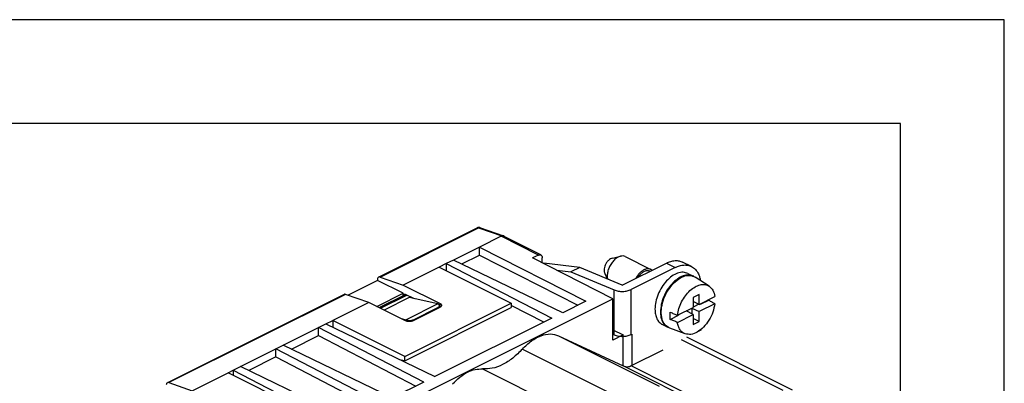
# Model space of a CAD drawing. Units: millimetres. Extents: x -33 to 177, y -3 to 294.
# Drawn here: x 130 to 177, y 277 to 294 of the extents above; entities that cross this region are included whole.
import ezdxf

# ---------------------------------------------------------------- set-up
doc = ezdxf.new("R2010")
doc.units = ezdxf.units.MM
doc.layers.add('1', color=7, linetype='Continuous')

# ---------------------------------------------------------------- blocks, each defined once
blk = doc.blocks.new('_formato_A4', base_point=(176.959, -2.587))
at = {"layer": '1', "color": 7, "linetype": 'Continuous'}
for p, q in [((176.959, 294.413), (-33.041, 294.413)), ((176.959, -2.587), (176.959, 294.413)), ((171.959, 289.413), (-12.041, 289.413)), ((171.959, 2.413), (171.959, 289.413))]:
    blk.add_line(p, q, dxfattribs=at)
blk = doc.blocks.new('A4', base_point=(176.959, -2.587))
at = {"layer": '1'}
blk.add_blockref('_formato_A4', (176.959, -2.587), dxfattribs=at)

msp = doc.modelspace()

# ---------------------------------------------------------------- linework, layer by layer
at = {"color": 7, "linetype": 'Continuous'}
for p, q in [((146.858, 282.023), (151.596, 284.391)), ((151.751, 284.401), (152.861, 284.013)), ((152.746, 283.986), (151.703, 283.465)), ((152.746, 283.986), (151.703, 283.465)), ((152.781, 284.004), (152.746, 283.986)), ((154.661, 283.092), (152.858, 283.993)), ((151.703, 283.465), (150.464, 282.845)), ((151.703, 283.075), (151.703, 283.465)), ((151.703, 283.465), (156.82, 280.861)), ((150.464, 282.845), (150.114, 282.67)), ((150.464, 282.845), (150.114, 282.67)), ((155.716, 280.309), (150.464, 282.845)), ((150.86, 282.654), (151.703, 283.075)), ((151.703, 283.075), (156.433, 280.668)), ((154.549, 283.085), (154.266, 282.943)), ((158.121, 280.982), (154.266, 282.943)), ((154.726, 282.709), (154.726, 282.956)), ((158.103, 282.94), (158.501, 283.03)), ((158.721, 283.009), (159.958, 282.39)), ((149.776, 282.501), (148.044, 281.635)), ((150.114, 282.67), (149.776, 282.501)), ((149.776, 282.501), (153.241, 280.769)), ((150.114, 282.67), (155.185, 280.044)), ((150.114, 282.67), (150.114, 282.332)), ((154.798, 282.687), (154.785, 282.679)), ((156.534, 282.486), (154.798, 282.687)), ((155.429, 282.352), (156.108, 282.273)), ((156.534, 282.486), (156.108, 282.273)), ((158.578, 281.634), (156.534, 282.486)), ((158.578, 281.634), (160.701, 282.696)), ((161.125, 282.484), (159.002, 281.422)), ((161.908, 282.533), (161.483, 282.745)), ((146.806, 281.864), (145.384, 281.153)), ((146.806, 281.914), (146.806, 281.864)), ((148.044, 281.245), (146.806, 281.864)), ((146.93, 282.024), (148.044, 281.635)), ((156.108, 282.273), (158.194, 281.404)), ((157.734, 282.202), (157.854, 281.936)), ((161.74, 282.198), (162.005, 282.065)), ((162.755, 281.589), (162.09, 282.019)), ((148.044, 281.635), (149.811, 280.751)), ((127.359, 265.601), (158.121, 280.982)), ((145.197, 281.192), (136.694, 276.94)), ((146.382, 280.804), (145.269, 281.193)), ((146.772, 280.609), (148.044, 281.245)), ((146.885, 280.552), (148.157, 281.188)), ((148.327, 281.033), (147.125, 280.433)), ((148.044, 281.132), (148.044, 281.245)), ((148.577, 280.979), (148.15, 281.192)), ((149.705, 280.733), (148.327, 281.033)), ((158.121, 278.992), (158.121, 280.982)), ((162.274, 281.184), (161.991, 281.043)), ((161.991, 281.043), (161.991, 280.567)), ((162.274, 280.708), (162.274, 281.184)), ((162.274, 280.708), (163.032, 281.087)), ((162.345, 280.715), (162.742, 280.914)), ((146.382, 280.804), (144.65, 279.938)), ((148.15, 279.92), (146.382, 280.804)), ((148.114, 278.206), (153.241, 280.769)), ((148.114, 277.989), (153.241, 280.552)), ((149.705, 280.733), (148.185, 279.973)), ((148.503, 279.92), (149.811, 280.574)), ((148.539, 279.973), (149.705, 280.557)), ((149.779, 280.558), (149.779, 280.645)), ((153.241, 280.769), (153.241, 280.552)), ((154.803, 279.853), (153.241, 280.661)), ((156.82, 280.861), (155.716, 280.309)), ((161.233, 280.188), (161.991, 280.567)), ((161.921, 280.531), (161.921, 280.256)), ((161.928, 280.535), (162.274, 280.362)), ((162.274, 280.708), (161.991, 280.85)), ((162.267, 280.712), (161.991, 280.574)), ((163.032, 280.741), (162.274, 280.362)), ((162.317, 280.729), (162.345, 280.715)), ((162.345, 280.715), (162.345, 280.743)), ((147.935, 280.028), (148.185, 279.973)), ((155.185, 280.044), (149.564, 277.233)), ((160.887, 279.986), (161.284, 280.185)), ((161.233, 279.841), (161.991, 280.22)), ((161.284, 280.213), (161.284, 280.185)), ((161.991, 280.22), (161.645, 280.393)), ((161.991, 280.22), (161.991, 279.744)), ((162.274, 279.885), (161.991, 280.027)), ((162.274, 279.885), (162.274, 280.362)), ((142.261, 278.744), (143.962, 279.594)), ((143.962, 279.594), (144.312, 279.769)), ((143.962, 279.594), (144.312, 279.769)), ((149.034, 276.968), (143.962, 279.594)), ((143.962, 279.204), (143.962, 279.594)), ((144.312, 279.769), (144.65, 279.938)), ((144.312, 279.769), (149.564, 277.233)), ((144.65, 279.938), (144.65, 279.606)), ((148.114, 278.206), (144.65, 279.938)), ((158.152, 279.516), (158.121, 279.529)), ((158.121, 279.49), (158.615, 279.238)), ((158.152, 279.256), (158.152, 279.516)), ((160.51, 279.738), (160.775, 279.606)), ((161.606, 279.291), (160.863, 279.565)), ((161.991, 279.744), (162.274, 279.885)), ((162.363, 279.5), (162.363, 279.465)), ((142.658, 278.552), (143.962, 279.204)), ((143.962, 279.204), (148.651, 276.777)), ((155.516, 279.202), (158.615, 277.75)), ((158.615, 279.238), (158.121, 278.992)), ((158.152, 279.256), (158.194, 279.239)), ((158.615, 277.75), (158.615, 279.238)), ((159.002, 279.257), (159.039, 279.275)), ((166.77, 276.586), (161.687, 279.127)), ((162.363, 279.465), (162.169, 279.368)), ((140.211, 277.719), (141.911, 278.569)), ((141.911, 278.569), (142.261, 278.744)), ((141.911, 278.569), (142.261, 278.744)), ((141.911, 278.179), (141.911, 278.569)), ((146.983, 275.943), (141.911, 278.569)), ((147.513, 276.208), (142.261, 278.744)), ((141.911, 278.179), (140.607, 277.527)), ((141.911, 278.179), (146.6, 275.751)), ((148.114, 277.989), (148.114, 278.206)), ((160.524, 278.502), (159.008, 277.745)), ((139.861, 277.543), (140.211, 277.719)), ((139.861, 277.543), (140.211, 277.719)), ((145.463, 275.183), (140.211, 277.719)), ((148.114, 277.989), (147.935, 278.02)), ((158.68, 277.72), (158.615, 277.75)), ((137.879, 276.553), (139.611, 277.419)), ((139.611, 277.419), (139.861, 277.543)), ((143.076, 275.686), (139.611, 277.419)), ((139.861, 277.543), (139.861, 277.294)), ((139.861, 277.543), (144.932, 274.917)), ((136.766, 276.942), (137.879, 276.553)), ((149.034, 276.968), (147.513, 276.208))]:
    msp.add_line(p, q, dxfattribs=at)
at = {"color": 2, "linetype": 'Continuous'}
for p, q in [((146.93, 282.024), (151.668, 284.393)), ((151.668, 284.393), (152.781, 284.004)), ((154.549, 283.085), (152.746, 283.986)), ((160.701, 282.696), (161.125, 282.484)), ((158.194, 279.239), (158.194, 281.404)), ((159.002, 279.257), (159.002, 281.422)), ((145.269, 281.193), (136.766, 276.942)), ((146.948, 280.521), (148.22, 281.157)), ((149.705, 280.521), (149.705, 280.557)), ((149.811, 280.574), (149.811, 280.751)), ((148.185, 279.973), (148.185, 279.906)), ((148.539, 279.973), (148.539, 279.938)), ((155.516, 279.202), (160.359, 276.78)), ((159.039, 279.275), (159.039, 277.76)), ((153.773, 278.559), (158.617, 276.138)), ((166.322, 276.558), (161.435, 279.001)), ((151.86, 277.603), (156.704, 275.181)), ((163.523, 275.298), (158.68, 277.72)), ((163.852, 275.323), (159.008, 277.745))]:
    msp.add_line(p, q, dxfattribs=at)
at = {"color": 7, "linetype": 'Continuous'}
msp.add_arc((151.685, 284.213), 0.2, 70.7293, 116.5651, dxfattribs=at)
at = {"color": 2, "linetype": 'Continuous'}
for points, knots in [([(151.596, 284.391), (151.607, 284.395), (151.631, 284.403), (151.655, 284.397), (151.668, 284.393)], [0, 0, 0, 0, 0.034893, 0.07373119, 0.07373119, 0.07373119, 0.07373119]), ([(151.751, 284.401), (151.738, 284.404), (151.709, 284.41), (151.682, 284.399), (151.668, 284.393)], [0, 0, 0, 0, 0.04072832, 0.08539055, 0.08539055, 0.08539055, 0.08539055])]:
    msp.add_open_spline(points, degree=3, knots=knots, dxfattribs=at)
at = {"color": 7, "linetype": 'Continuous'}
for points, knots in [([(152.746, 283.986), (152.766, 283.994), (152.802, 284.01), (152.84, 283.998), (152.858, 283.993)], [0, 0, 0, 0, 0.0617624, 0.115166, 0.115166, 0.115166, 0.115166]), ([(152.861, 284.013), (152.849, 284.016), (152.821, 284.021), (152.795, 284.01), (152.781, 284.004)], [0, 0, 0, 0, 0.03839514, 0.08239373, 0.08239373, 0.08239373, 0.08239373]), ([(152.909, 283.967), (152.903, 283.978), (152.892, 283.998), (152.871, 284.008), (152.861, 284.013)], [0, 0, 0, 0, 0.03480244, 0.06752488, 0.06752488, 0.06752488, 0.06752488]), ([(154.549, 283.085), (154.569, 283.093), (154.605, 283.108), (154.643, 283.097), (154.661, 283.092)], [0, 0, 0, 0, 0.0617624, 0.115166, 0.115166, 0.115166, 0.115166]), ([(154.661, 283.092), (154.679, 283.076), (154.721, 283.041), (154.724, 282.987), (154.726, 282.956)], [0, 0, 0, 0, 0.0699268, 0.1559164, 0.1559164, 0.1559164, 0.1559164]), ([(158.103, 282.94), (158.07, 282.929), (157.999, 282.904), (157.906, 282.826), (157.823, 282.726), (157.759, 282.607), (157.715, 282.481), (157.708, 282.394), (157.705, 282.352)], [0, 0, 0, 0, 0.1047019, 0.2247991, 0.3566136, 0.4937101, 0.6285905, 0.7541914, 0.7541914, 0.7541914, 0.7541914]), ([(158.501, 283.03), (158.447, 283.011), (158.332, 282.971), (158.181, 282.844), (158.046, 282.681), (157.942, 282.488), (157.87, 282.282), (157.86, 282.141), (157.855, 282.073)], [0, 0, 0, 0, 0.170219, 0.365468, 0.579765, 0.80265, 1.021933, 1.226128, 1.226128, 1.226128, 1.226128]), ([(158.721, 283.009), (158.686, 283.022), (158.615, 283.048), (158.54, 283.036), (158.501, 283.03)], [0, 0, 0, 0, 0.1074112, 0.2234706, 0.2234706, 0.2234706, 0.2234706]), ([(160.701, 282.696), (160.77, 282.726), (160.903, 282.786), (161.11, 282.822), (161.309, 282.815), (161.426, 282.768), (161.483, 282.745)], [0, 0, 0, 0, 0.2266334, 0.4344946, 0.6273119, 0.8116455, 0.8116455, 0.8116455, 0.8116455]), ([(157.705, 282.352), (157.706, 282.325), (157.708, 282.273), (157.726, 282.225), (157.734, 282.202)], [0, 0, 0, 0, 0.0804609, 0.1530191, 0.1530191, 0.1530191, 0.1530191]), ([(159.958, 282.39), (159.94, 282.398), (159.904, 282.413), (159.844, 282.422), (159.782, 282.42), (159.718, 282.408), (159.652, 282.384), (159.585, 282.35), (159.519, 282.306), (159.455, 282.253), (159.394, 282.193), (159.336, 282.124), (159.282, 282.05), (159.249, 281.995), (159.233, 281.965), (159.231, 281.962), (159.23, 281.96)], [0, 0, 0, 0, 0.0580754, 0.11717, 0.1787612, 0.2440052, 0.3137586, 0.3886362, 0.4680546, 0.5510424, 0.6373683, 0.7266858, 0.8185801, 0.9126058, 0.9176313, 0.9226548, 0.9226548, 0.9226548, 0.9226548]), ([(160.015, 282.353), (160.006, 282.36), (159.988, 282.374), (159.968, 282.385), (159.958, 282.39)], [0, 0, 0, 0, 0.0341417, 0.06818137, 0.06818137, 0.06818137, 0.06818137]), ([(161.125, 282.484), (161.194, 282.514), (161.327, 282.573), (161.535, 282.61), (161.733, 282.603), (161.85, 282.556), (161.908, 282.533)], [0, 0, 0, 0, 0.2266334, 0.4344946, 0.6273119, 0.8116455, 0.8116455, 0.8116455, 0.8116455]), ([(161.908, 282.533), (161.976, 282.49), (162.116, 282.399), (162.235, 282.207), (162.308, 282.023), (162.33, 281.914), (162.341, 281.857)], [0, 0, 0, 0, 0.2393063, 0.4963625, 0.6587807, 0.8316256, 0.8316256, 0.8316256, 0.8316256]), ([(146.858, 282.023), (146.843, 282.01), (146.81, 281.982), (146.808, 281.938), (146.806, 281.914)], [0, 0, 0, 0, 0.0559414, 0.1247332, 0.1247332, 0.1247332, 0.1247332]), ([(146.93, 282.024), (146.918, 282.028), (146.893, 282.035), (146.869, 282.026), (146.858, 282.023)], [0, 0, 0, 0, 0.03883819, 0.07373119, 0.07373119, 0.07373119, 0.07373119]), ([(157.855, 282.073), (157.855, 282.048), (157.856, 282), (157.865, 281.953), (157.869, 281.93)], [0, 0, 0, 0, 0.074095, 0.1441174, 0.1441174, 0.1441174, 0.1441174]), ([(159.912, 282.301), (159.862, 282.315), (159.752, 282.344), (159.588, 282.272), (159.445, 282.161), (159.371, 282.063), (159.333, 282.012)], [0, 0, 0, 0, 0.1524525, 0.3324811, 0.5065217, 0.6971212, 0.6971212, 0.6971212, 0.6971212]), ([(161.74, 282.198), (161.663, 282.223), (161.499, 282.278), (161.223, 282.216), (160.951, 282.069), (160.693, 281.836), (160.469, 281.54), (160.295, 281.2), (160.178, 280.843), (160.161, 280.599), (160.153, 280.482)], [0, 0, 0, 0, 0.240472, 0.508243, 0.816716, 1.16446, 1.540005, 1.92634, 2.304549, 2.657137, 2.657137, 2.657137, 2.657137]), ([(162.005, 282.065), (161.928, 282.091), (161.765, 282.145), (161.488, 282.084), (161.216, 281.936), (160.959, 281.704), (160.734, 281.407), (160.561, 281.068), (160.443, 280.711), (160.426, 280.467), (160.418, 280.349)], [0, 0, 0, 0, 0.240472, 0.508243, 0.816716, 1.16446, 1.540005, 1.92634, 2.304549, 2.657137, 2.657137, 2.657137, 2.657137]), ([(160.863, 279.565), (160.781, 279.612), (160.608, 279.712), (160.473, 280.019), (160.437, 280.383), (160.503, 280.792), (160.66, 281.201), (160.893, 281.572), (161.18, 281.869), (161.493, 282.059), (161.819, 282.136), (162.004, 282.057), (162.09, 282.019)], [0, 0, 0, 0, 0.276811, 0.587832, 0.954023, 1.370223, 1.815082, 2.259941, 2.676141, 3.042332, 3.353353, 3.630164, 3.630164, 3.630164, 3.630164]), ([(162.023, 282.056), (162.02, 282.058), (162.014, 282.061), (162.008, 282.064), (162.005, 282.065)], [0, 0, 0, 0, 0.0098738, 0.01975431, 0.01975431, 0.01975431, 0.01975431]), ([(158.194, 281.404), (158.258, 281.383), (158.391, 281.34), (158.604, 281.33), (158.815, 281.349), (158.942, 281.399), (159.002, 281.422)], [0, 0, 0, 0, 0.2000787, 0.4192236, 0.6356208, 0.8281499, 0.8281499, 0.8281499, 0.8281499]), ([(161.233, 280.188), (161.253, 280.297), (161.293, 280.52), (161.428, 280.836), (161.606, 281.127), (161.823, 281.371), (162.062, 281.554), (162.308, 281.659), (162.553, 281.684), (162.689, 281.62), (162.755, 281.589)], [0, 0, 0, 0, 0.331404, 0.677529, 1.022887, 1.352116, 1.652575, 1.917368, 2.149069, 2.362829, 2.362829, 2.362829, 2.362829]), ([(162.755, 281.589), (162.824, 281.527), (162.972, 281.391), (163.011, 281.194), (163.032, 281.087)], [0, 0, 0, 0, 0.2712319, 0.5870944, 0.5870944, 0.5870944, 0.5870944]), ([(145.269, 281.193), (145.256, 281.197), (145.232, 281.204), (145.208, 281.196), (145.197, 281.192)], [0, 0, 0, 0, 0.03883819, 0.07373119, 0.07373119, 0.07373119, 0.07373119]), ([(148.045, 281.132), (148.047, 281.146), (148.052, 281.173), (148.073, 281.189), (148.083, 281.197)], [0, 0, 0, 0, 0.04178034, 0.07733279, 0.07733279, 0.07733279, 0.07733279]), ([(148.083, 281.197), (148.093, 281.2), (148.116, 281.206), (148.138, 281.197), (148.15, 281.192)], [0, 0, 0, 0, 0.03204219, 0.06909961, 0.06909961, 0.06909961, 0.06909961]), ([(162.745, 280.944), (162.745, 280.939), (162.744, 280.929), (162.743, 280.919), (162.742, 280.914)], [0, 0, 0, 0, 0.01496381, 0.0299961, 0.0299961, 0.0299961, 0.0299961]), ([(162.742, 280.914), (162.766, 280.899), (162.815, 280.871), (162.887, 280.827), (162.96, 280.784), (163.008, 280.755), (163.032, 280.741)], [0, 0, 0, 0, 0.0847163, 0.1689017, 0.253746, 0.3377999, 0.3377999, 0.3377999, 0.3377999]), ([(149.705, 280.733), (149.726, 280.722), (149.763, 280.702), (149.774, 280.662), (149.779, 280.645)], [0, 0, 0, 0, 0.0676859, 0.1191678, 0.1191678, 0.1191678, 0.1191678]), ([(149.779, 280.645), (149.774, 280.628), (149.763, 280.588), (149.726, 280.568), (149.705, 280.557)], [0, 0, 0, 0, 0.0514819, 0.1191678, 0.1191678, 0.1191678, 0.1191678]), ([(149.811, 280.751), (149.832, 280.74), (149.869, 280.72), (149.88, 280.68), (149.885, 280.663)], [0, 0, 0, 0, 0.0676859, 0.1191678, 0.1191678, 0.1191678, 0.1191678]), ([(149.885, 280.663), (149.88, 280.646), (149.869, 280.606), (149.832, 280.586), (149.811, 280.574)], [0, 0, 0, 0, 0.0514819, 0.1191678, 0.1191678, 0.1191678, 0.1191678]), ([(160.153, 280.482), (160.157, 280.398), (160.165, 280.239), (160.235, 280.022), (160.347, 279.844), (160.457, 279.773), (160.51, 279.738)], [0, 0, 0, 0, 0.2508783, 0.4758693, 0.677842, 0.8658684, 0.8658684, 0.8658684, 0.8658684]), ([(163.032, 280.741), (163.005, 280.604), (162.951, 280.324), (162.759, 279.942), (162.507, 279.612), (162.214, 279.376), (161.9, 279.239), (161.699, 279.275), (161.606, 279.291)], [0, 0, 0, 0, 0.416784, 0.850623, 1.271073, 1.651129, 1.975908, 2.253566, 2.253566, 2.253566, 2.253566]), ([(148.185, 279.973), (148.212, 279.963), (148.269, 279.941), (148.362, 279.934), (148.455, 279.941), (148.512, 279.963), (148.539, 279.973)], [0, 0, 0, 0, 0.0855126, 0.1816552, 0.2777978, 0.3633105, 0.3633105, 0.3633105, 0.3633105]), ([(160.418, 280.349), (160.422, 280.265), (160.43, 280.106), (160.5, 279.89), (160.612, 279.711), (160.722, 279.64), (160.775, 279.606)], [0, 0, 0, 0, 0.2508783, 0.4758693, 0.677842, 0.8658684, 0.8658684, 0.8658684, 0.8658684]), ([(160.887, 279.986), (160.882, 280.042), (160.871, 280.158), (160.882, 280.273), (160.887, 280.333)], [0, 0, 0, 0, 0.1681873, 0.3470736, 0.3470736, 0.3470736, 0.3470736]), ([(160.887, 280.333), (160.916, 280.321), (160.974, 280.296), (161.06, 280.26), (161.147, 280.224), (161.205, 280.2), (161.233, 280.188)], [0, 0, 0, 0, 0.0941836, 0.1877483, 0.2820484, 0.3754999, 0.3754999, 0.3754999, 0.3754999]), ([(161.233, 279.841), (161.205, 279.853), (161.147, 279.878), (161.06, 279.914), (160.974, 279.95), (160.916, 279.974), (160.887, 279.986)], [0, 0, 0, 0, 0.0936518, 0.1877515, 0.2813651, 0.3754999, 0.3754999, 0.3754999, 0.3754999]), ([(148.503, 279.92), (148.477, 279.91), (148.42, 279.888), (148.327, 279.881), (148.233, 279.888), (148.176, 279.91), (148.15, 279.92)], [0, 0, 0, 0, 0.0855126, 0.1816552, 0.2777978, 0.3633105, 0.3633105, 0.3633105, 0.3633105]), ([(160.775, 279.606), (160.778, 279.604), (160.784, 279.601), (160.79, 279.598), (160.793, 279.597)], [0, 0, 0, 0, 0.00988052, 0.01975431, 0.01975431, 0.01975431, 0.01975431]), ([(161.606, 279.291), (161.558, 279.314), (161.461, 279.361), (161.35, 279.49), (161.269, 279.653), (161.246, 279.776), (161.233, 279.841)], [0, 0, 0, 0, 0.1571514, 0.3209073, 0.4992977, 0.6966081, 0.6966081, 0.6966081, 0.6966081]), ([(153.773, 278.559), (153.913, 278.698), (154.178, 278.961), (154.64, 279.213), (155.105, 279.326), (155.384, 279.242), (155.516, 279.202)], [0, 0, 0, 0, 0.588683, 1.111973, 1.566472, 1.973231, 1.973231, 1.973231, 1.973231]), ([(158.194, 279.239), (158.258, 279.218), (158.391, 279.175), (158.604, 279.165), (158.815, 279.183), (158.942, 279.234), (159.002, 279.257)], [0, 0, 0, 0, 0.2000787, 0.4192236, 0.6356208, 0.8281499, 0.8281499, 0.8281499, 0.8281499]), ([(153.773, 278.559), (153.623, 278.408), (153.336, 278.118), (152.844, 277.804), (152.349, 277.606), (152.017, 277.604), (151.86, 277.603)], [0, 0, 0, 0, 0.637569, 1.220513, 1.742373, 2.209041, 2.209041, 2.209041, 2.209041]), ([(150.415, 276.88), (150.528, 276.994), (150.745, 277.214), (151.117, 277.45), (151.491, 277.6), (151.742, 277.602), (151.86, 277.603)], [0, 0, 0, 0, 0.481619, 0.921974, 1.316187, 1.668707, 1.668707, 1.668707, 1.668707]), ([(159.008, 277.745), (158.951, 277.72), (158.843, 277.675), (158.732, 277.706), (158.68, 277.72)], [0, 0, 0, 0, 0.181419, 0.3384808, 0.3384808, 0.3384808, 0.3384808]), ([(136.694, 276.94), (136.679, 276.928), (136.646, 276.9), (136.643, 276.856), (136.642, 276.832)], [0, 0, 0, 0, 0.0559414, 0.1247332, 0.1247332, 0.1247332, 0.1247332]), ([(136.766, 276.942), (136.753, 276.945), (136.729, 276.952), (136.705, 276.944), (136.694, 276.94)], [0, 0, 0, 0, 0.03883819, 0.07373119, 0.07373119, 0.07373119, 0.07373119])]:
    msp.add_open_spline(points, degree=3, knots=knots, dxfattribs=at)

# ---------------------------------------------------------------- block references
msp.add_blockref('A4', (176.959, -2.587))

doc.saveas('drawing.dxf')
